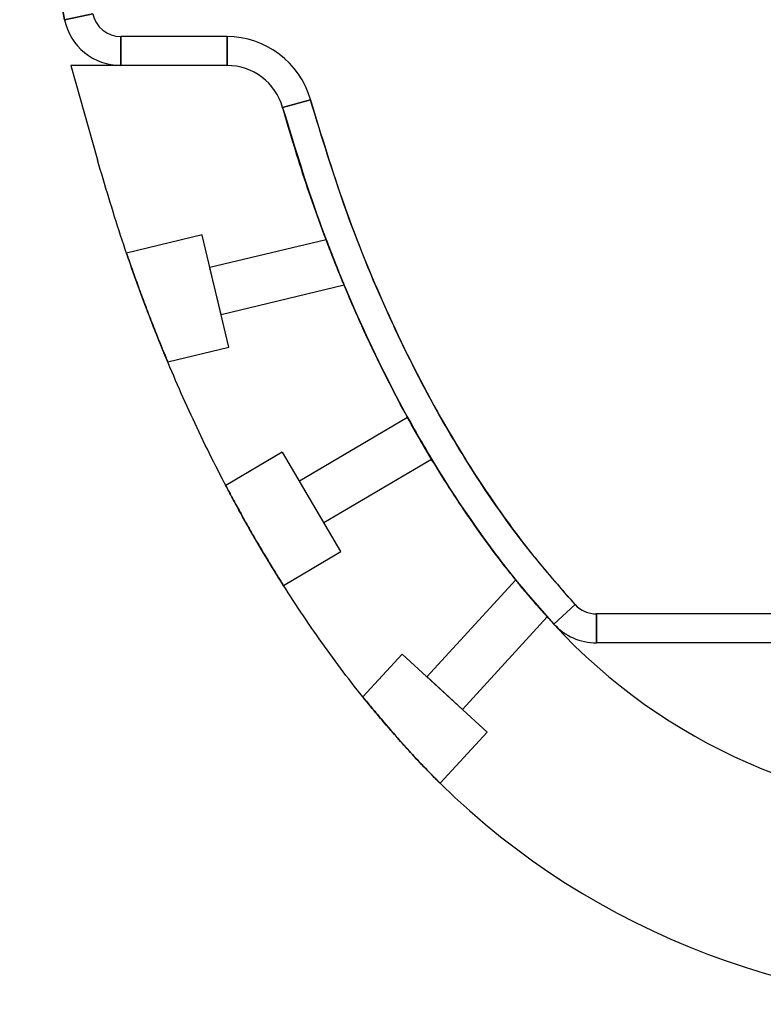
# Model space of a CAD drawing. Units: millimetres. Extents: x -1597 to 13450, y 510 to 47469.
# Drawn here: x 2322 to 2400, y 20718 to 20820 of the extents above; entities that cross this region are included whole.
import ezdxf

# ---------------------------------------------------------------- set-up
doc = ezdxf.new("R2010")
doc.units = ezdxf.units.MM

msp = doc.modelspace()

# ---------------------------------------------------------------- linework, layer by layer
at = {"color": 7, "linetype": 'Continuous', "lineweight": 25}
for p, q in [((2329.96, 20820.87), (2327.02, 20820.25)), ((2327.02, 20820.25), (2329.96, 20820.87)), ((2343.92, 20818.49), (2332.89, 20818.49)), ((2332.89, 20818.49), (2332.89, 20815.49)), ((2332.89, 20815.49), (2332.89, 20818.49)), ((2343.92, 20818.49), (2343.92, 20815.49)), ((2343.92, 20815.49), (2343.92, 20818.49)), ((2343.92, 20815.49), (2327.67, 20815.49)), ((2327.67, 20815.49), (2330.45, 20805.67)), ((2343.92, 20815.49), (2332.89, 20815.49)), ((2352.58, 20811.94), (2349.7, 20811.13)), ((2349.7, 20811.13), (2352.58, 20811.94)), ((2341.32, 20797.88), (2333.47, 20796)), ((2344.11, 20786.21), (2341.32, 20797.86)), ((2354.23, 20797.37), (2342.13, 20794.48)), ((2343.3, 20789.61), (2342.14, 20794.46)), ((2343.3, 20789.61), (2356.09, 20792.68)), ((2337.75, 20784.69), (2344.11, 20786.21)), ((2362.69, 20778.91), (2351.44, 20772.29)), ((2349.66, 20775.31), (2343.78, 20771.85)), ((2355.75, 20764.97), (2349.67, 20775.29)), ((2353.98, 20767.99), (2365.18, 20774.58)), ((2353.98, 20767.99), (2351.45, 20772.28)), ((2349.78, 20761.46), (2355.75, 20764.97)), ((2373.93, 20762.02), (2364.69, 20751.95)), ((2380.1, 20759.46), (2377.89, 20757.43)), ((2377.89, 20757.43), (2380.1, 20759.46)), ((2368.38, 20748.57), (2377.2, 20758.19)), ((2462.42, 20758.49), (2382.31, 20758.49)), ((2382.31, 20758.49), (2382.31, 20755.49)), ((2382.31, 20755.49), (2382.31, 20758.49)), ((2462.42, 20755.49), (2382.31, 20755.49)), ((2362.11, 20754.31), (2358.04, 20749.87)), ((2370.96, 20746.2), (2362.13, 20754.3)), ((2368.38, 20748.57), (2364.71, 20751.94)), ((2366.08, 20740.89), (2370.96, 20746.2))]:
    msp.add_line(p, q, dxfattribs=at)
for centre, radius, start, end in [((2332.89, 20821.49), 3, 191.9079, 270), ((2332.89, 20821.49), 3, 191.9079, 270), ((2332.89, 20821.49), 6, 191.9079, 270), ((2332.89, 20821.49), 6, 191.9079, 270), ((2343.92, 20809.49), 9, 15.8179, 90), ((2343.92, 20809.49), 9, 15.8179, 90), ((2343.92, 20809.49), 6, 15.8179, 90), ((2343.92, 20809.49), 6, 15.8179, 90), ((2343.92, 20809.49), 6, 15.8179, 90), ((2343.92, 20809.49), 6, 15.8179, 90), ((2382.31, 20761.49), 3, 222.6206, 270), ((2382.31, 20761.49), 3, 222.6206, 270), ((2422.36, 20798.35), 60.44, 222.6206, 317.3794), ((2422.36, 20798.35), 60.44, 222.6206, 317.3794), ((2382.31, 20761.49), 6, 222.6206, 270), ((2382.31, 20761.49), 6, 222.6206, 270), ((2422.36, 20798.35), 80.44, 222.6206, 317.3794), ((2422.36, 20798.35), 80.44, 222.6206, 317.3794)]:
    msp.add_arc(centre, radius, start, end, dxfattribs=at)
msp.add_ellipse((2422.36, 20865.49), major_axis=(0, -130), ratio=0.615385, start_param=5.143839, end_param=5.693746, dxfattribs=at)
msp.add_ellipse((2422.36, 20865.49), major_axis=(0, -130), ratio=0.615385, start_param=5.143839, end_param=5.693746, dxfattribs=at)
for points, knots in [([(2327.02, 20820.25), (2326.62, 20822.21), (2325.44, 20828.1), (2323.96, 20838.01), (2322.64, 20851.14), (2322.46, 20860.32), (2322.36, 20865.49)], [0, 0, 0, 0, 0.131731, 0.395268, 0.659612, 1, 1, 1, 1]), ([(2322.36, 20865.49), (2322.38, 20863.49), (2322.43, 20857.49), (2322.99, 20847.48), (2324.35, 20834.36), (2326.06, 20825.33), (2327.02, 20820.25)], [0, 0, 0, 0, 0.131729, 0.395259, 0.659559, 1, 1, 1, 1]), ([(2380.1, 20759.46), (2378.2, 20761.65), (2374.39, 20766.03), (2369.41, 20773.27), (2364.9, 20780.89), (2360.44, 20789.88), (2356.17, 20800.2), (2353.78, 20808.02), (2352.58, 20811.94)], [0, 0, 0, 0, 0.14549, 0.291028, 0.440366, 0.58973, 0.794229, 1, 1, 1, 1]), ([(2352.58, 20811.94), (2353.71, 20808.24), (2355.96, 20800.85), (2360.36, 20789.99), (2365.62, 20779.41), (2370.96, 20770.87), (2375.87, 20764.26), (2378.69, 20761.06), (2380.1, 20759.46)], [0, 0, 0, 0, 0.1939832, 0.3879329, 0.5870872, 0.7861533, 0.8928536, 1, 1, 1, 1]), ([(2377.89, 20757.43), (2376.44, 20759.07), (2373.54, 20762.37), (2369.41, 20767.93), (2365.43, 20774.01), (2361.59, 20780.78), (2358.07, 20787.94), (2354.88, 20795.49), (2352.05, 20803.21), (2350.48, 20808.49), (2349.7, 20811.13)], [0, 0, 0, 0, 0.107439, 0.215358, 0.339267, 0.463677, 0.596765, 0.730287, 0.864976, 1, 1, 1, 1]), ([(2349.7, 20811.13), (2350.91, 20807.15), (2353.34, 20799.18), (2358.17, 20787.5), (2363.81, 20776.51), (2369.3, 20768.01), (2374, 20761.82), (2376.59, 20758.89), (2377.89, 20757.43)], [0, 0, 0, 0, 0.203644, 0.408469, 0.61911, 0.808451, 0.904064, 1, 1, 1, 1]), ([(2363.18, 20743.88), (2361.53, 20745.74), (2358.22, 20749.48), (2353.69, 20755.52), (2349.42, 20761.89), (2345.46, 20768.59), (2341.82, 20775.57), (2338.5, 20782.77), (2335.5, 20790.19), (2332.78, 20797.83), (2331.23, 20803.05), (2330.45, 20805.67)], [0, 0, 0, 0, 0.105318, 0.21226, 0.320875, 0.431248, 0.543399, 0.655226, 0.768605, 0.883631, 1, 1, 1, 1]), ([(2363.18, 20743.88), (2361.53, 20745.74), (2358.22, 20749.48), (2353.69, 20755.52), (2349.42, 20761.89), (2345.46, 20768.59), (2341.82, 20775.57), (2338.5, 20782.77), (2335.5, 20790.19), (2332.78, 20797.83), (2331.23, 20803.05), (2330.45, 20805.67)], [0, 0, 0, 0, 0.105318, 0.21226, 0.320875, 0.431248, 0.543399, 0.655226, 0.768605, 0.883631, 1, 1, 1, 1]), ([(2356.09, 20792.68), (2356.08, 20792.7), (2356.06, 20792.75), (2355.89, 20793.15), (2355.65, 20793.73), (2355.36, 20794.47), (2355.04, 20795.28), (2354.73, 20796.06), (2354.47, 20796.72), (2354.3, 20797.19), (2354.21, 20797.4), (2354.23, 20797.35), (2354.35, 20797.04), (2354.56, 20796.51), (2354.83, 20795.81), (2355.14, 20795.01), (2355.46, 20794.22), (2355.75, 20793.51), (2355.96, 20792.98), (2356.07, 20792.71), (2356.09, 20792.69), (2356.09, 20792.68)], [0, 0, 0, 0, 0.052926, 0.10584, 0.159071, 0.212927, 0.267287, 0.321803, 0.3761, 0.429957, 0.483353, 0.536434, 0.58943, 0.642586, 0.69611, 0.750101, 0.804488, 0.859002, 0.913251, 0.966922, 1, 1, 1, 1]), ([(2337.75, 20784.69), (2337.75, 20784.7), (2337.74, 20784.73), (2337.63, 20784.97), (2337.48, 20785.35), (2337.26, 20785.87), (2337, 20786.51), (2336.7, 20787.26), (2336.37, 20788.1), (2336.01, 20789.01), (2335.64, 20789.96), (2335.28, 20790.92), (2334.93, 20791.88), (2334.6, 20792.78), (2334.3, 20793.62), (2334.04, 20794.36), (2333.82, 20794.98), (2333.65, 20795.47), (2333.53, 20795.81), (2333.47, 20795.99), (2333.46, 20796.02), (2333.51, 20795.88), (2333.61, 20795.58), (2333.76, 20795.14), (2333.97, 20794.56), (2334.21, 20793.86), (2334.5, 20793.06), (2334.81, 20792.19), (2335.16, 20791.26), (2335.51, 20790.31), (2335.88, 20789.35), (2336.24, 20788.42), (2336.59, 20787.54), (2336.9, 20786.75), (2337.19, 20786.06), (2337.42, 20785.49), (2337.6, 20785.06), (2337.73, 20784.75), (2337.74, 20784.71), (2337.75, 20784.69)], [0, 0, 0, 0, 0.0261148, 0.0529912, 0.0791047, 0.1059666, 0.1322525, 0.1592836, 0.1858723, 0.2132209, 0.2400016, 0.2675585, 0.2943395, 0.3219049, 0.348546, 0.3759698, 0.4024373, 0.4296802, 0.4560136, 0.483115, 0.5093749, 0.5363975, 0.5626401, 0.5896419, 0.6159203, 0.6429557, 0.6693277, 0.6964561, 0.7229781, 0.7502596, 0.7769532, 0.8044146, 0.8312149, 0.8587952, 0.8855355, 0.9130651, 0.9395584, 0.9668379, 1, 1, 1, 1]), ([(2365.18, 20774.58), (2365.17, 20774.6), (2365.14, 20774.65), (2364.92, 20775.02), (2364.59, 20775.56), (2364.19, 20776.25), (2363.76, 20776.99), (2363.36, 20777.7), (2363.02, 20778.31), (2362.78, 20778.74), (2362.67, 20778.94), (2362.7, 20778.89), (2362.86, 20778.6), (2363.14, 20778.1), (2363.51, 20777.44), (2363.92, 20776.71), (2364.35, 20775.98), (2364.72, 20775.34), (2365.01, 20774.86), (2365.16, 20774.61), (2365.17, 20774.59), (2365.18, 20774.58)], [0, 0, 0, 0, 0.053685, 0.10737, 0.161057, 0.214741, 0.268419, 0.322099, 0.375791, 0.429493, 0.483185, 0.536857, 0.590521, 0.644199, 0.697897, 0.751597, 0.805285, 0.858962, 0.912642, 0.966328, 1, 1, 1, 1]), ([(2349.78, 20761.46), (2349.77, 20761.47), (2349.75, 20761.5), (2349.61, 20761.72), (2349.39, 20762.07), (2349.1, 20762.55), (2348.73, 20763.14), (2348.31, 20763.83), (2347.84, 20764.61), (2347.34, 20765.44), (2346.83, 20766.31), (2346.33, 20767.18), (2345.84, 20768.05), (2345.38, 20768.88), (2344.96, 20769.65), (2344.59, 20770.32), (2344.28, 20770.9), (2344.04, 20771.35), (2343.87, 20771.67), (2343.78, 20771.84), (2343.77, 20771.86), (2343.84, 20771.73), (2343.99, 20771.45), (2344.21, 20771.04), (2344.5, 20770.49), (2344.85, 20769.84), (2345.26, 20769.1), (2345.71, 20768.29), (2346.2, 20767.42), (2346.7, 20766.55), (2347.21, 20765.67), (2347.7, 20764.83), (2348.18, 20764.04), (2348.62, 20763.32), (2349, 20762.7), (2349.32, 20762.19), (2349.56, 20761.8), (2349.74, 20761.52), (2349.77, 20761.48), (2349.78, 20761.46)], [0, 0, 0, 0, 0.026453, 0.053673, 0.080126, 0.107346, 0.133808, 0.161037, 0.187501, 0.214734, 0.241182, 0.268397, 0.294837, 0.322044, 0.348501, 0.375724, 0.402201, 0.429446, 0.455915, 0.483154, 0.509596, 0.536806, 0.563237, 0.590434, 0.616886, 0.644103, 0.670579, 0.697822, 0.724294, 0.751535, 0.777984, 0.805201, 0.831641, 0.858847, 0.885302, 0.912523, 0.938989, 0.966222, 1, 1, 1, 1]), ([(2377.2, 20758.19), (2377.18, 20758.21), (2377.15, 20758.25), (2376.86, 20758.57), (2376.44, 20759.04), (2375.92, 20759.64), (2375.36, 20760.3), (2374.82, 20760.93), (2374.37, 20761.48), (2374.06, 20761.87), (2373.91, 20762.05), (2373.95, 20762), (2374.15, 20761.75), (2374.52, 20761.3), (2375, 20760.72), (2375.55, 20760.07), (2376.11, 20759.42), (2376.61, 20758.86), (2376.98, 20758.43), (2377.17, 20758.22), (2377.19, 20758.2), (2377.2, 20758.19)], [0, 0, 0, 0, 0.053287, 0.106571, 0.159946, 0.213559, 0.267497, 0.321726, 0.37604, 0.4301, 0.483648, 0.536714, 0.589632, 0.642827, 0.696543, 0.750711, 0.805032, 0.859191, 0.913028, 0.966557, 1, 1, 1, 1]), ([(2363.18, 20743.88), (2362.96, 20744.12), (2362.51, 20744.61), (2361.83, 20745.37), (2361.16, 20746.14), (2360.52, 20746.88), (2359.91, 20747.59), (2359.38, 20748.23), (2358.91, 20748.79), (2358.54, 20749.25), (2358.26, 20749.59), (2358.09, 20749.81), (2358.02, 20749.89), (2358.06, 20749.84), (2358.21, 20749.66), (2358.45, 20749.36), (2358.8, 20748.93), (2359.23, 20748.41), (2359.74, 20747.8), (2360.31, 20747.12), (2360.95, 20746.38), (2361.61, 20745.62), (2362.3, 20744.85), (2362.82, 20744.27), (2363.11, 20743.96), (2363.18, 20743.88)], [0, 0, 0, 0, 0.044366, 0.090024, 0.134389, 0.180031, 0.224553, 0.270365, 0.314897, 0.360737, 0.404953, 0.450477, 0.494237, 0.539282, 0.582809, 0.627589, 0.671295, 0.716245, 0.760389, 0.805794, 0.850293, 0.89608, 0.940625, 0.986473, 1, 1, 1, 1]), ([(2363.18, 20743.88), (2363.39, 20743.66), (2363.82, 20743.19), (2364.41, 20742.57), (2364.94, 20742.03), (2365.38, 20741.58), (2365.73, 20741.23), (2365.97, 20741), (2366.09, 20740.88), (2366.09, 20740.88), (2365.96, 20741), (2365.72, 20741.24), (2365.37, 20741.59), (2364.93, 20742.04), (2364.4, 20742.59), (2363.81, 20743.2), (2363.38, 20743.66), (2363.18, 20743.88)], [0, 0, 0, 0, 0.065884, 0.133677, 0.199563, 0.267363, 0.333182, 0.400909, 0.466754, 0.534507, 0.600374, 0.668151, 0.73401, 0.801781, 0.867608, 0.935345, 1, 1, 1, 1])]:
    msp.add_open_spline(points, degree=3, knots=knots, dxfattribs=at)

doc.saveas('drawing.dxf')
